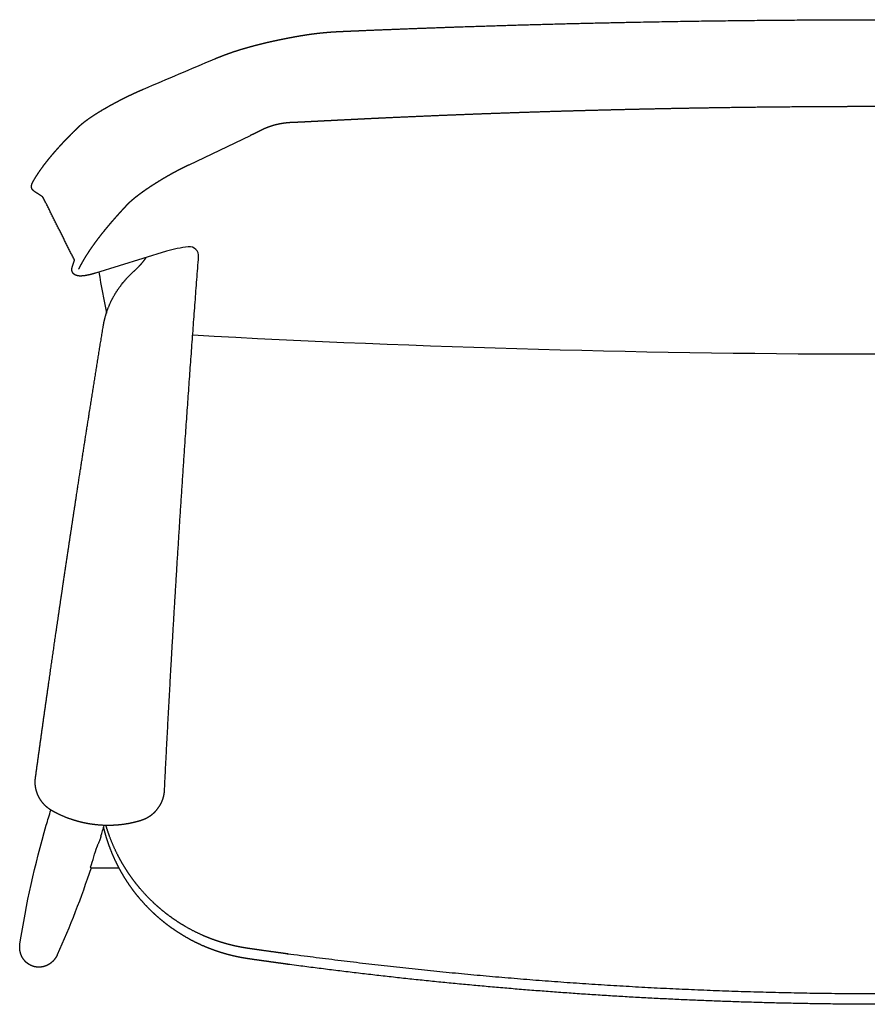
# Model space of a CAD drawing. Units: inches. Extents: x 166 to 434, y 61 to 281.
# Drawn here: x 166 to 242, y 61 to 149 of the extents above; entities that cross this region are included whole.
import ezdxf

# ---------------------------------------------------------------- set-up
doc = ezdxf.new("R2010")
doc.units = ezdxf.units.IN
doc.header["$MEASUREMENT"] = 0

# ---------------------------------------------------------------- blocks, each defined once
blk = doc.blocks.new('Basic-Divan-XL_top')
for p, q in [((-57.082, 78.128), (-62.619, 75.484)), ((-64.615, 67.726), (-70.992, 65.766)), ((-68.659, 64.729), (-68.517, 64.909)), ((-65.499, 17.491), (-65.403, 17.613)), ((-71.456, 12.26), (-68.882, 12.26))]:
    blk.add_line(p, q)
for centre, radius, start, end in [((-61.511, 57.625), 10.568, 96.18584, 107.0849), ((-62.559, 67.299), 0.837, 355.56257, 96.18584), ((8.012, 78.309), 79.682, 188.98961, 191.6807), ((0, 1191.086), 1132.593, 266.848954, 273.151046), ((-152.191, 39.163), 85.148, 343.59011, 344.27977), ((-142.918, 35.814), 75.226, 341.81277, 343.30116)]:
    blk.add_arc(centre, radius, start, end)
for points, weights, degree, knots in [([(-60.275, 85.037), (-60.229, 85.056), (-60.184, 85.075), (-60.138, 85.094), (-59.869, 85.207), (-59.598, 85.314), (-59.325, 85.416), (-59.189, 85.467), (-59.051, 85.517), (-58.914, 85.565), (-58.776, 85.614), (-58.637, 85.661), (-58.499, 85.707), (-58.456, 85.721), (-58.413, 85.735), (-58.369, 85.749), (-58.326, 85.764), (-58.283, 85.777), (-58.24, 85.791), (-58.197, 85.805), (-58.153, 85.819), (-58.11, 85.832), (-58.067, 85.846), (-58.023, 85.859), (-57.98, 85.872), (-57.916, 85.892), (-57.852, 85.911), (-57.788, 85.93), (-57.756, 85.94), (-57.723, 85.949), (-57.691, 85.959), (-57.66, 85.968), (-57.628, 85.977), (-57.596, 85.987), (-57.557, 85.998), (-57.519, 86.009), (-57.481, 86.02), (-57.442, 86.031), (-57.404, 86.041), (-57.365, 86.052), (-57.288, 86.074), (-57.21, 86.096), (-57.133, 86.117), (-57.055, 86.139), (-56.976, 86.16), (-56.898, 86.181), (-56.648, 86.248), (-56.396, 86.313), (-56.144, 86.375), (-55.889, 86.439), (-55.633, 86.5), (-55.376, 86.558), (-55.043, 86.635), (-54.709, 86.707), (-54.374, 86.776), (-54.25, 86.802), (-54.125, 86.828), (-54, 86.852), (-53.875, 86.877), (-53.75, 86.902), (-53.625, 86.925), (-53.501, 86.949), (-53.376, 86.973), (-53.251, 86.996), (-53.126, 87.019), (-53.002, 87.042), (-52.877, 87.064), (-52.867, 87.065), (-52.858, 87.067), (-52.848, 87.069), (-52.839, 87.071), (-52.829, 87.072), (-52.82, 87.074), (-52.81, 87.076), (-52.801, 87.077), (-52.791, 87.079), (-52.782, 87.081), (-52.772, 87.082), (-52.763, 87.084), (-52.745, 87.087), (-52.727, 87.09), (-52.709, 87.093), (-52.691, 87.097), (-52.673, 87.1), (-52.655, 87.103), (-52.637, 87.106), (-52.618, 87.109), (-52.6, 87.112), (-52.581, 87.116), (-52.563, 87.119), (-52.545, 87.122), (-52.508, 87.128), (-52.471, 87.134), (-52.435, 87.14), (-52.398, 87.146), (-52.361, 87.152), (-52.324, 87.158), (-52.1, 87.195), (-51.876, 87.228), (-51.652, 87.259), (-51.427, 87.29), (-51.202, 87.318), (-50.977, 87.344), (-50.752, 87.37), (-50.527, 87.392), (-50.301, 87.413), (-50.076, 87.433), (-49.851, 87.45), (-49.626, 87.465), (-49.58, 87.468), (-49.533, 87.471), (-49.487, 87.474), (-49.463, 87.476), (-49.439, 87.477), (-49.415, 87.478), (-49.393, 87.479), (-49.371, 87.481), (-49.348, 87.482), (-49.334, 87.482), (-49.32, 87.483), (-49.306, 87.484), (-49.292, 87.485), (-49.278, 87.485), (-49.264, 87.486), (-49.25, 87.487), (-49.236, 87.488), (-49.221, 87.488), (-49.214, 87.489), (-49.207, 87.489), (-49.2, 87.489), (-49.193, 87.49), (-49.186, 87.49), (-49.179, 87.49), (-49.172, 87.491), (-49.165, 87.491), (-49.158, 87.491), (-49.151, 87.492), (-49.144, 87.492), (-49.137, 87.493), (-49.123, 87.493), (-49.109, 87.494), (-49.095, 87.495), (-49.087, 87.495), (-49.08, 87.495), (-49.073, 87.496), (-49.066, 87.496), (-49.059, 87.497), (-49.052, 87.497), (-49.045, 87.497), (-49.038, 87.498), (-49.031, 87.498), (-49.024, 87.498), (-49.016, 87.499), (-49.009, 87.499), (-48.917, 87.503), (-48.826, 87.507), (-48.734, 87.511), (-48.644, 87.515), (-48.554, 87.519), (-48.464, 87.523), (-48.283, 87.531), (-48.103, 87.538), (-47.922, 87.546), (-47.561, 87.562), (-47.2, 87.577), (-46.839, 87.592), (-45.368, 87.653), (-43.897, 87.712), (-42.426, 87.767), (-40.952, 87.823), (-39.478, 87.875), (-38.004, 87.925), (-32.967, 88.094), (-27.93, 88.229), (-22.892, 88.331), (-15.262, 88.484), (-7.631, 88.56), (0, 88.559)], [1, 0.999996602139, 0.999996602139, 1, 0.999882521814, 0.999882521814, 1, 0.999970847523, 0.999970847523, 1, 0.999971047493, 0.999971047493, 1, 0.999997224693, 0.999997224693, 1, 0.999997241423, 0.999997241423, 1, 0.999997233293, 0.999997233293, 1, 0.999997245642, 0.999997245642, 1, 0.999994049899, 0.999994049899, 1, 1, 1, 1, 1, 1, 1, 1, 1, 1, 1, 1, 1, 0.999996730351, 0.999996730351, 1, 0.999996804334, 0.999996804334, 1, 0.999969902919, 0.999969902919, 1, 0.999973057403, 0.999973057403, 1, 0.99996191988, 0.99996191988, 1, 0.999995452478, 0.999995452478, 1, 0.999995865524, 0.999995865524, 1, 0.999996268788, 0.999996268788, 1, 0.999996647022, 0.999996647022, 1, 1, 1, 1, 1, 1, 1, 1, 1, 1, 1, 1, 1, 1, 1, 1, 1, 1, 1, 1, 1, 1, 1, 1, 1, 1, 1, 1, 1, 1, 1, 0.999953346542, 0.999953346542, 1, 0.999953294154, 0.999953294154, 1, 0.999952857954, 0.999952857954, 1, 0.999953026741, 0.999953026741, 1, 0.999998395992, 0.999998395992, 1, 0.999996487901, 0.999996487901, 1, 1, 1, 1, 1, 1, 1, 1, 1, 1, 1, 1, 1, 1, 1, 1, 1, 1, 1, 1, 1, 1, 1, 1, 1, 1, 1, 1, 1, 1, 1, 1, 1, 1, 1, 1, 1, 1, 1, 1, 0.999999532747, 0.999999532747, 1, 1, 1, 1, 1, 1, 1, 0.999999919166, 0.999999919166, 1, 0.999998631837, 0.999998631837, 1, 0.999998649836, 0.999998649836, 1, 0.999984689693, 0.999984689693, 1, 0.999966321132, 0.999966321132, 1], 3, [978.363869, 978.363869, 978.363869, 978.363869, 979.843992, 979.843992, 979.843992, 988.584453, 988.584453, 988.584453, 992.964466, 992.964466, 992.964466, 997.351824, 997.351824, 997.351824, 998.711665, 998.711665, 998.711665, 1000.0731, 1000.0731, 1000.0731, 1001.434098, 1001.434098, 1001.434098, 1002.79732, 1002.79732, 1002.79732, 1004.804717, 1004.804717, 1004.804717, 1005.871219, 1005.871219, 1005.871219, 1006.929335, 1006.929335, 1006.929335, 1008.198123, 1008.198123, 1008.198123, 1009.464943, 1009.464943, 1009.464943, 1011.879096, 1011.879096, 1011.879096, 1014.307775, 1014.307775, 1014.307775, 1022.094051, 1022.094051, 1022.094051, 1029.991285, 1029.991285, 1029.991285, 1040.245278, 1040.245278, 1040.245278, 1044.063361, 1044.063361, 1044.063361, 1047.88023, 1047.88023, 1047.88023, 1051.691806, 1051.691806, 1051.691806, 1055.492776, 1055.492776, 1055.492776, 1055.783694, 1055.783694, 1055.783694, 1056.073845, 1056.073845, 1056.073845, 1056.365646, 1056.365646, 1056.365646, 1056.656603, 1056.656603, 1056.656603, 1057.203466, 1057.203466, 1057.203466, 1057.75752, 1057.75752, 1057.75752, 1058.320393, 1058.320393, 1058.320393, 1058.882039, 1058.882039, 1058.882039, 1060.007245, 1060.007245, 1060.007245, 1061.131926, 1061.131926, 1061.131926, 1067.933547, 1067.933547, 1067.933547, 1074.732064, 1074.732064, 1074.732064, 1081.523173, 1081.523173, 1081.523173, 1088.301227, 1088.301227, 1088.301227, 1089.689143, 1089.689143, 1089.689143, 1090.411747, 1090.411747, 1090.411747, 1091.085012, 1091.085012, 1091.085012, 1091.513947, 1091.513947, 1091.513947, 1091.942081, 1091.942081, 1091.942081, 1092.370139, 1092.370139, 1092.370139, 1092.58406, 1092.58406, 1092.58406, 1092.797809, 1092.797809, 1092.797809, 1093.012456, 1093.012456, 1093.012456, 1093.226047, 1093.226047, 1093.226047, 1093.654636, 1093.654636, 1093.654636, 1093.868744, 1093.868744, 1093.868744, 1094.081838, 1094.081838, 1094.081838, 1094.296531, 1094.296531, 1094.296531, 1094.523807, 1094.523807, 1094.523807, 1097.271776, 1097.271776, 1097.271776, 1100.007285, 1100.007285, 1100.007285, 1105.483131, 1105.483131, 1105.483131, 1116.320644, 1116.320644, 1116.320644, 1160.49391, 1160.49391, 1160.49391, 1204.740419, 1204.740419, 1204.740419, 1355.917902, 1355.917902, 1355.917902, 1584.848896, 1584.848896, 1584.848896, 1584.848896]), ([(-75.734, 72.604), (-76.001, 72.783), (-76.268, 72.962), (-76.535, 73.141), (-76.562, 73.159), (-76.588, 73.18), (-76.639, 73.231), (-76.663, 73.26), (-76.684, 73.293), (-76.712, 73.337), (-76.733, 73.385), (-76.745, 73.436), (-76.747, 73.446), (-76.75, 73.456), (-76.751, 73.465), (-76.759, 73.504), (-76.761, 73.544), (-76.76, 73.584), (-76.759, 73.607), (-76.756, 73.63), (-76.753, 73.654), (-76.749, 73.676), (-76.744, 73.698), (-76.738, 73.72), (-76.733, 73.742), (-76.726, 73.763), (-76.719, 73.784), (-76.711, 73.805), (-76.703, 73.825), (-76.694, 73.845), (-76.692, 73.851), (-76.689, 73.856), (-76.687, 73.861), (-76.685, 73.864), (-76.684, 73.867), (-76.683, 73.869), (-76.682, 73.872), (-76.68, 73.874), (-76.679, 73.877), (-76.678, 73.88), (-76.677, 73.882), (-76.675, 73.885), (-76.674, 73.887), (-76.673, 73.89), (-76.671, 73.893), (-76.669, 73.898), (-76.666, 73.903), (-76.663, 73.908), (-76.658, 73.919), (-76.652, 73.929), (-76.646, 73.94), (-76.641, 73.949), (-76.636, 73.958), (-76.631, 73.967), (-76.621, 73.986), (-76.611, 74.005), (-76.6, 74.024), (-76.579, 74.062), (-76.558, 74.099), (-76.536, 74.137), (-76.481, 74.232), (-76.424, 74.327), (-76.366, 74.421), (-76.306, 74.519), (-76.244, 74.616), (-76.181, 74.712), (-76.071, 74.879), (-75.958, 75.043), (-75.842, 75.205), (-75.815, 75.241), (-75.789, 75.278), (-75.762, 75.314), (-75.607, 75.527), (-75.446, 75.736), (-75.282, 75.942), (-75.032, 76.255), (-74.759, 76.577), (-74.465, 76.908), (-74.17, 77.24), (-73.854, 77.58), (-73.516, 77.929), (-73.451, 77.996), (-73.386, 78.063), (-73.32, 78.13), (-73.254, 78.198), (-73.187, 78.266), (-73.12, 78.333), (-73.051, 78.401), (-72.983, 78.47), (-72.914, 78.538), (-72.844, 78.607), (-72.774, 78.676), (-72.704, 78.744), (-72.671, 78.777), (-72.638, 78.809), (-72.605, 78.841), (-72.588, 78.857), (-72.571, 78.874), (-72.555, 78.89), (-72.538, 78.906), (-72.521, 78.923), (-72.504, 78.939), (-72.501, 78.942), (-72.498, 78.945), (-72.494, 78.948), (-72.491, 78.951), (-72.488, 78.954), (-72.485, 78.957), (-72.478, 78.963), (-72.472, 78.969), (-72.465, 78.976), (-72.452, 78.988), (-72.439, 79), (-72.426, 79.012), (-72.412, 79.025), (-72.398, 79.037), (-72.384, 79.05), (-72.327, 79.1), (-72.269, 79.15), (-72.21, 79.199), (-72.146, 79.252), (-72.081, 79.304), (-72.015, 79.355), (-71.944, 79.41), (-71.872, 79.465), (-71.799, 79.518), (-71.721, 79.575), (-71.642, 79.631), (-71.563, 79.686), (-71.478, 79.746), (-71.392, 79.804), (-71.305, 79.862), (-71.214, 79.923), (-71.122, 79.983), (-71.03, 80.043), (-70.933, 80.104), (-70.837, 80.165), (-70.74, 80.225), (-70.639, 80.288), (-70.537, 80.35), (-70.435, 80.411), (-70.115, 80.602), (-69.791, 80.787), (-69.464, 80.965), (-69.237, 81.089), (-69.008, 81.21), (-68.779, 81.329), (-68.547, 81.448), (-68.313, 81.565), (-68.078, 81.679), (-67.844, 81.793), (-67.608, 81.904), (-67.37, 82.013), (-67.141, 82.117), (-66.91, 82.219), (-66.677, 82.318)], [1, 1, 1, 1, 1, 1, 1, 1, 1, 0.991353948345, 0.991353948345, 1, 0.999704595846, 0.999704595846, 1, 0.995833334083, 0.995833334083, 1, 0.998853571896, 0.998853571896, 1, 0.999151459518, 0.999151459518, 1, 0.999379544705, 0.999379544705, 1, 0.999548725776, 0.999548725776, 1, 1, 1, 1, 1, 1, 1, 1, 1, 1, 1, 1, 1, 1, 1, 1, 1, 1, 1, 0.999976107226, 0.999976107226, 1, 1, 1, 1, 1, 1, 1, 0.999985468822, 0.999985468822, 1, 0.999920393373, 0.999920393373, 1, 0.999933261758, 0.999933261758, 1, 0.999855144418, 0.999855144418, 1, 0.999994223306, 0.999994223306, 1, 0.999848666873, 0.999848666873, 1, 1, 1, 1, 1, 1, 1, 0.999995548206, 0.999995548206, 1, 0.999995840387, 0.999995840387, 1, 0.999996102724, 0.999996102724, 1, 0.999996361113, 0.999996361113, 1, 1, 1, 1, 1, 1, 1, 1, 1, 1, 1, 1, 1, 1, 1, 1, 1, 1, 1, 0.999987564454, 0.999987564454, 1, 0.999989071374, 0.999989071374, 1, 0.999874222119, 0.999874222119, 1, 0.9999159509, 0.9999159509, 1, 0.999940701972, 0.999940701972, 1, 0.999956196031, 0.999956196031, 1, 0.999965557961, 0.999965557961, 1, 0.999972579093, 0.999972579093, 1, 0.999977771619, 0.999977771619, 1, 0.999981087372, 0.999981087372, 1, 0.999870470137, 0.999870470137, 1, 0.999951935532, 0.999951935532, 1, 0.999953805406, 0.999953805406, 1, 0.999950433339, 0.999950433339, 1, 0.999943105967, 0.999943105967, 1], 3, [701.621354, 701.621354, 701.621354, 701.621354, 711.427788, 711.427788, 711.427788, 714.14411, 714.14411, 717.115109, 717.115109, 717.115109, 718.679238, 718.679238, 718.679238, 718.977514, 718.977514, 718.977514, 720.167126, 720.167126, 720.167126, 720.869697, 720.869697, 720.869697, 721.550485, 721.550485, 721.550485, 722.218137, 722.218137, 722.218137, 722.88156, 722.88156, 722.88156, 723.387089, 723.387089, 723.387089, 723.63952, 723.63952, 723.63952, 723.892044, 723.892044, 723.892044, 724.144324, 724.144324, 724.144324, 724.396734, 724.396734, 724.396734, 724.904138, 724.904138, 724.904138, 725.262396, 725.262396, 725.262396, 726.399099, 726.399099, 726.399099, 728.67206, 728.67206, 728.67206, 729.971748, 729.971748, 729.971748, 733.283648, 733.283648, 733.283648, 736.731881, 736.731881, 736.731881, 742.716007, 742.716007, 742.716007, 744.064404, 744.064404, 744.064404, 751.971427, 751.971427, 751.971427, 785.040032, 785.040032, 785.040032, 818.10299, 818.10299, 818.10299, 820.91033, 820.91033, 820.91033, 823.764432, 823.764432, 823.764432, 826.665097, 826.665097, 826.665097, 829.612069, 829.612069, 829.612069, 832.552919, 832.552919, 832.552919, 834.022112, 834.022112, 834.022112, 835.502253, 835.502253, 835.502253, 835.757111, 835.757111, 835.757111, 836.0166, 836.0166, 836.0166, 836.53563, 836.53563, 836.53563, 837.076096, 837.076096, 837.076096, 837.630197, 837.630197, 837.630197, 839.92385, 839.92385, 839.92385, 842.42648, 842.42648, 842.42648, 845.132004, 845.132004, 845.132004, 848.031847, 848.031847, 848.031847, 851.151817, 851.151817, 851.151817, 854.444729, 854.444729, 854.444729, 857.872046, 857.872046, 857.872046, 861.437151, 861.437151, 861.437151, 872.622247, 872.622247, 872.622247, 880.379729, 880.379729, 880.379729, 888.209835, 888.209835, 888.209835, 896.037662, 896.037662, 896.037662, 903.608745, 903.608745, 903.608745, 903.608745]), ([(0, 80.742), (-1.239, 80.742), (-2.479, 80.74), (-3.718, 80.735), (-4.956, 80.731), (-6.193, 80.724), (-7.431, 80.715), (-9.906, 80.697), (-12.381, 80.669), (-14.856, 80.632), (-16.091, 80.613), (-17.327, 80.592), (-18.563, 80.569), (-19.798, 80.546), (-21.033, 80.52), (-22.267, 80.492), (-23.502, 80.465), (-24.736, 80.435), (-25.971, 80.402), (-27.204, 80.37), (-28.437, 80.336), (-29.67, 80.299), (-30.905, 80.262), (-32.139, 80.222), (-33.373, 80.18), (-34.606, 80.138), (-35.839, 80.094), (-37.072, 80.047), (-38.302, 80), (-39.531, 79.951), (-40.761, 79.9), (-41.988, 79.848), (-43.216, 79.795), (-44.443, 79.738), (-45.187, 79.704), (-45.931, 79.67), (-46.675, 79.634), (-47.418, 79.598), (-48.161, 79.561), (-48.904, 79.524), (-49.516, 79.493), (-50.127, 79.463), (-50.738, 79.432), (-51.35, 79.4), (-51.961, 79.369), (-52.572, 79.338)], [1, 0.999998975204, 0.999998975204, 1, 0.999998771608, 0.999998771608, 1, 0.999994958974, 0.999994958974, 1, 0.999998854605, 0.999998854605, 1, 0.999998892759, 0.999998892759, 1, 0.999998864591, 0.999998864591, 1, 0.999998772428, 0.999998772428, 1, 0.999998668359, 0.999998668359, 1, 0.999998692425, 0.999998692425, 1, 0.99999874938, 0.99999874938, 1, 0.999998745833, 0.999998745833, 1, 0.999999525798, 0.999999525798, 1, 0.999999695264, 0.999999695264, 1, 0.999999955056, 0.999999955056, 1, 1, 1, 1], 3, [798.536177, 798.536177, 798.536177, 798.536177, 835.714053, 835.714053, 835.714053, 872.847908, 872.847908, 872.847908, 947.097599, 947.097599, 947.097599, 984.174518, 984.174518, 984.174518, 1021.230043, 1021.230043, 1021.230043, 1058.271149, 1058.271149, 1058.271149, 1095.280865, 1095.280865, 1095.280865, 1132.332628, 1132.332628, 1132.332628, 1169.347078, 1169.347078, 1169.347078, 1206.258641, 1206.258641, 1206.258641, 1243.123105, 1243.123105, 1243.123105, 1265.460861, 1265.460861, 1265.460861, 1287.78087, 1287.78087, 1287.78087, 1306.147129, 1306.147129, 1306.147129, 1324.717004, 1324.717004, 1324.717004, 1324.717004]), ([(-52.572, 79.338), (-52.662, 79.334), (-52.753, 79.33), (-52.845, 79.326), (-52.936, 79.322), (-53.027, 79.319), (-53.119, 79.315), (-53.138, 79.315), (-53.157, 79.314), (-53.177, 79.314), (-53.195, 79.313), (-53.213, 79.312), (-53.231, 79.312), (-53.28, 79.31), (-53.329, 79.308), (-53.379, 79.305), (-53.431, 79.303), (-53.484, 79.299), (-53.537, 79.296), (-53.59, 79.292), (-53.642, 79.287), (-53.695, 79.283), (-53.8, 79.273), (-53.905, 79.261), (-54.009, 79.247), (-54.114, 79.233), (-54.217, 79.217), (-54.321, 79.199), (-54.424, 79.18), (-54.527, 79.16), (-54.629, 79.137), (-54.73, 79.114), (-54.831, 79.089), (-54.931, 79.062), (-55.03, 79.034), (-55.129, 79.005), (-55.226, 78.973), (-55.323, 78.941), (-55.419, 78.907), (-55.514, 78.87), (-55.561, 78.852), (-55.608, 78.833), (-55.655, 78.814), (-55.701, 78.794), (-55.747, 78.774), (-55.793, 78.754), (-55.816, 78.744), (-55.839, 78.733), (-55.861, 78.723), (-55.884, 78.712), (-55.906, 78.702), (-55.929, 78.691), (-55.96, 78.675), (-55.992, 78.66), (-56.023, 78.644), (-56.057, 78.627), (-56.091, 78.611), (-56.124, 78.594), (-56.284, 78.515), (-56.445, 78.436), (-56.606, 78.358), (-56.764, 78.281), (-56.923, 78.204), (-57.082, 78.128)], [1, 0.999993579505, 0.999993579505, 1, 0.999993624429, 0.999993624429, 1, 1, 1, 1, 1, 1, 1, 0.999971747748, 0.999971747748, 1, 0.999968830291, 0.999968830291, 1, 0.999966807836, 0.999966807836, 1, 0.999859621754, 0.999859621754, 1, 0.999846574112, 0.999846574112, 1, 0.999832303354, 0.999832303354, 1, 0.999816524417, 0.999816524417, 1, 0.999799160781, 0.999799160781, 1, 0.999780645698, 0.999780645698, 1, 0.999941710815, 0.999941710815, 1, 0.999938201904, 0.999938201904, 1, 0.999985533289, 0.999985533289, 1, 0.999980526237, 0.999980526237, 1, 0.999990599294, 0.999990599294, 1, 1, 1, 1, 0.999996036995, 0.999996036995, 1, 0.999995880925, 0.999995880924, 0.999999999997], 3, [1324.717004, 1324.717004, 1324.717004, 1324.717004, 1327.450017, 1327.450017, 1327.450017, 1330.193719, 1330.193719, 1330.193719, 1330.776913, 1330.776913, 1330.776913, 1331.324055, 1331.324055, 1331.324055, 1332.801123, 1332.801123, 1332.801123, 1334.386591, 1334.386591, 1334.386591, 1335.971558, 1335.971558, 1335.971558, 1339.13771, 1339.13771, 1339.13771, 1342.292007, 1342.292007, 1342.292007, 1345.429366, 1345.429366, 1345.429366, 1348.543817, 1348.543817, 1348.543817, 1351.631247, 1351.631247, 1351.631247, 1354.687679, 1354.687679, 1354.687679, 1356.202744, 1356.202744, 1356.202744, 1357.709382, 1357.709382, 1357.709382, 1358.459551, 1358.459551, 1358.459551, 1359.206144, 1359.206144, 1359.206144, 1360.258761, 1360.258761, 1360.258761, 1361.43862, 1361.43862, 1361.43862, 1366.803178, 1366.803178, 1366.803178, 1372.09381, 1372.09381, 1372.09381, 1372.09381]), ([(-62.619, 75.484), (-62.814, 75.391), (-63.007, 75.296), (-63.198, 75.199), (-63.333, 75.13), (-63.467, 75.061), (-63.601, 74.99), (-63.812, 74.879), (-64.022, 74.765), (-64.231, 74.649), (-64.445, 74.529), (-64.659, 74.406), (-64.871, 74.281), (-65.084, 74.156), (-65.296, 74.027), (-65.506, 73.896), (-65.709, 73.77), (-65.91, 73.641), (-66.109, 73.509), (-66.205, 73.445), (-66.301, 73.381), (-66.397, 73.316), (-66.489, 73.253), (-66.581, 73.189), (-66.672, 73.125), (-66.757, 73.065), (-66.842, 73.004), (-66.926, 72.942), (-67.006, 72.884), (-67.086, 72.824), (-67.165, 72.764), (-67.239, 72.708), (-67.313, 72.651), (-67.386, 72.593), (-67.455, 72.539), (-67.523, 72.484), (-67.591, 72.428), (-67.621, 72.402), (-67.652, 72.377), (-67.682, 72.351), (-67.711, 72.327), (-67.74, 72.302), (-67.769, 72.277), (-67.796, 72.253), (-67.824, 72.229), (-67.851, 72.204), (-67.877, 72.181), (-67.903, 72.157), (-67.929, 72.134), (-67.953, 72.111), (-67.977, 72.089), (-68.001, 72.067), (-68.012, 72.056), (-68.024, 72.045), (-68.035, 72.034), (-68.046, 72.023), (-68.057, 72.012), (-68.068, 72.002), (-68.079, 71.991), (-68.089, 71.981), (-68.1, 71.97), (-68.11, 71.96), (-68.12, 71.95), (-68.13, 71.939), (-68.135, 71.934), (-68.14, 71.929), (-68.145, 71.924), (-68.15, 71.919), (-68.155, 71.914), (-68.16, 71.909), (-68.165, 71.904), (-68.17, 71.899), (-68.174, 71.894), (-68.179, 71.889), (-68.183, 71.885), (-68.188, 71.88), (-68.236, 71.828), (-68.285, 71.777), (-68.333, 71.725), (-68.38, 71.674), (-68.428, 71.623), (-68.475, 71.572), (-68.522, 71.522), (-68.569, 71.471), (-68.616, 71.42), (-68.662, 71.37), (-68.708, 71.319), (-68.754, 71.269), (-68.845, 71.169), (-68.935, 71.07), (-69.025, 70.969), (-69.113, 70.871), (-69.2, 70.773), (-69.287, 70.674), (-69.372, 70.577), (-69.457, 70.48), (-69.541, 70.382), (-69.623, 70.287), (-69.705, 70.191), (-69.787, 70.094), (-69.866, 70), (-69.945, 69.906), (-70.024, 69.811), (-70.101, 69.718), (-70.177, 69.625), (-70.253, 69.531), (-70.399, 69.35), (-70.543, 69.168), (-70.685, 68.983), (-70.82, 68.808), (-70.953, 68.631), (-71.084, 68.453), (-71.208, 68.284), (-71.329, 68.112), (-71.448, 67.94), (-71.56, 67.776), (-71.67, 67.611), (-71.777, 67.444), (-71.828, 67.364), (-71.879, 67.284), (-71.929, 67.203), (-71.977, 67.124), (-72.025, 67.045), (-72.072, 66.966), (-72.117, 66.889), (-72.162, 66.812), (-72.206, 66.734), (-72.249, 66.659), (-72.29, 66.583), (-72.332, 66.507), (-72.342, 66.488), (-72.352, 66.469), (-72.362, 66.45), (-72.371, 66.432), (-72.381, 66.413), (-72.391, 66.395), (-72.41, 66.358), (-72.429, 66.321), (-72.448, 66.284), (-72.455, 66.271), (-72.462, 66.257), (-72.469, 66.244), (-72.472, 66.237), (-72.475, 66.231), (-72.479, 66.224), (-72.482, 66.217), (-72.485, 66.211), (-72.488, 66.206), (-72.489, 66.203), (-72.49, 66.2), (-72.491, 66.198), (-72.492, 66.197), (-72.493, 66.196), (-72.493, 66.194), (-72.494, 66.193), (-72.494, 66.192), (-72.495, 66.191), (-72.497, 66.186), (-72.499, 66.181), (-72.501, 66.177), (-72.503, 66.172), (-72.505, 66.168), (-72.507, 66.164), (-72.51, 66.156), (-72.513, 66.149), (-72.515, 66.141), (-72.516, 66.139), (-72.517, 66.137), (-72.518, 66.134)], [1, 0.999950620723, 0.999950620723, 1, 0.999979618629, 0.999979618629, 1, 0.999954394482, 0.999954394482, 1, 0.999952899235, 0.999952899235, 1, 0.999948115229, 0.999948115229, 1, 0.999940565592, 0.999940565592, 1, 0.999982302064, 0.999982302064, 1, 0.999979771325, 0.999979771325, 1, 0.99997753889, 0.99997753889, 1, 0.999973019807, 0.999973019807, 1, 0.999967199999, 0.999967199999, 1, 0.999958658194, 0.999958658194, 1, 0.999988461465, 0.999988461465, 1, 0.999986761205, 0.999986761205, 1, 0.99998485429, 0.99998485429, 1, 0.999982175208, 0.999982175208, 1, 0.999979852527, 0.999979852527, 1, 1, 1, 1, 1, 1, 1, 1, 1, 1, 1, 1, 1, 1, 1, 1, 1, 1, 1, 1, 1, 1, 1, 1, 1, 0.999998328502, 0.999998328502, 1, 0.999998637944, 0.999998637944, 1, 0.999998522711, 0.999998522711, 1, 0.999998481763, 0.999998481763, 1, 0.999993527109, 0.999993527109, 1, 0.999992973843, 0.999992973843, 1, 0.999992353452, 0.999992353452, 1, 0.99999166327, 0.99999166327, 1, 0.999990890561, 0.999990890561, 1, 0.999990025127, 0.999990025127, 1, 0.99995396828, 0.99995396828, 1, 0.999944040495, 0.999944040495, 1, 0.999931302109, 0.999931302109, 1, 0.9999148391, 0.9999148391, 1, 0.999974694196, 0.999974694196, 1, 0.999971603257, 0.999971603257, 1, 0.999968035469, 0.999968035469, 1, 0.999963939248, 0.999963939248, 1, 1, 1, 1, 1, 1, 1, 0.999989526825, 0.999989526825, 1, 1, 1, 1, 1, 1, 1, 1, 1, 1, 1, 1, 1, 1, 1, 1, 1, 1, 1, 1, 1, 1, 1, 1, 1, 0.999767218342, 0.999767218342, 1, 1, 1, 1], 3, [1433.45401, 1433.45401, 1433.45401, 1433.45401, 1439.908698, 1439.908698, 1439.908698, 1444.441778, 1444.441778, 1444.441778, 1451.606163, 1451.606163, 1451.606163, 1458.987622, 1458.987622, 1458.987622, 1466.417375, 1466.417375, 1466.417375, 1473.584661, 1473.584661, 1473.584661, 1477.0508, 1477.0508, 1477.0508, 1480.397194, 1480.397194, 1480.397194, 1483.524413, 1483.524413, 1483.524413, 1486.505273, 1486.505273, 1486.505273, 1489.305326, 1489.305326, 1489.305326, 1491.933565, 1491.933565, 1491.933565, 1493.121272, 1493.121272, 1493.121272, 1494.266152, 1494.266152, 1494.266152, 1495.364316, 1495.364316, 1495.364316, 1496.416944, 1496.416944, 1496.416944, 1497.397336, 1497.397336, 1497.397336, 1498.2448, 1498.2448, 1498.2448, 1499.092538, 1499.092538, 1499.092538, 1499.940404, 1499.940404, 1499.940404, 1500.788259, 1500.788259, 1500.788259, 1501.211917, 1501.211917, 1501.211917, 1501.635441, 1501.635441, 1501.635441, 1502.059065, 1502.059065, 1502.059065, 1502.471158, 1502.471158, 1502.471158, 1504.587872, 1504.587872, 1504.587872, 1506.679139, 1506.679139, 1506.679139, 1508.749779, 1508.749779, 1508.749779, 1510.79925, 1510.79925, 1510.79925, 1514.835293, 1514.835293, 1514.835293, 1518.787665, 1518.787665, 1518.787665, 1522.655448, 1522.655448, 1522.655448, 1526.438627, 1526.438627, 1526.438627, 1530.13714, 1530.13714, 1530.13714, 1533.750388, 1533.750388, 1533.750388, 1540.728981, 1540.728981, 1540.728981, 1547.364646, 1547.364646, 1547.364646, 1553.656649, 1553.656649, 1553.656649, 1559.605277, 1559.605277, 1559.605277, 1562.457622, 1562.457622, 1562.457622, 1565.224288, 1565.224288, 1565.224288, 1567.905353, 1567.905353, 1567.905353, 1570.501419, 1570.501419, 1570.501419, 1572.614883, 1572.614883, 1572.614883, 1574.728559, 1574.728559, 1574.728559, 1575.97543, 1575.97543, 1575.97543, 1577.51191, 1577.51191, 1577.51191, 1578.279882, 1578.279882, 1578.279882, 1579.053299, 1579.053299, 1579.053299, 1579.441493, 1579.441493, 1579.441493, 1579.635358, 1579.635358, 1579.635358, 1579.828599, 1579.828599, 1579.828599, 1580.586091, 1580.586091, 1580.586091, 1581.343827, 1581.343827, 1581.343827, 1581.590572, 1581.590572, 1581.590572, 1582.072353, 1582.072353, 1582.072353, 1582.072353]), ([(-70.992, 65.766), (-71.111, 65.729), (-71.231, 65.695), (-71.351, 65.663), (-71.461, 65.634), (-71.572, 65.607), (-71.684, 65.584), (-71.736, 65.573), (-71.788, 65.563), (-71.841, 65.553), (-71.89, 65.545), (-71.94, 65.537), (-71.989, 65.53), (-72.037, 65.523), (-72.084, 65.518), (-72.132, 65.513), (-72.155, 65.511), (-72.177, 65.509), (-72.2, 65.508), (-72.222, 65.506), (-72.244, 65.505), (-72.266, 65.504), (-72.287, 65.503), (-72.308, 65.503), (-72.33, 65.502), (-72.35, 65.502), (-72.371, 65.502), (-72.391, 65.503), (-72.431, 65.504), (-72.471, 65.506), (-72.51, 65.51), (-72.549, 65.514), (-72.587, 65.52), (-72.624, 65.528), (-72.649, 65.533), (-72.674, 65.539), (-72.698, 65.546), (-72.71, 65.55), (-72.723, 65.554), (-72.735, 65.558), (-72.753, 65.565), (-72.771, 65.572), (-72.789, 65.58), (-72.807, 65.588), (-72.825, 65.596), (-72.842, 65.606), (-72.878, 65.625), (-72.911, 65.648), (-72.942, 65.675), (-72.959, 65.688), (-72.974, 65.703), (-72.988, 65.719), (-73.003, 65.735), (-73.017, 65.752), (-73.03, 65.769), (-73.042, 65.787), (-73.054, 65.806), (-73.064, 65.825), (-73.065, 65.826), (-73.066, 65.828), (-73.067, 65.83), (-73.076, 65.847), (-73.084, 65.865), (-73.092, 65.884), (-73.107, 65.922), (-73.117, 65.962), (-73.128, 66.042), (-73.129, 66.081), (-73.127, 66.12), (-73.126, 66.139), (-73.124, 66.158), (-73.122, 66.177), (-73.119, 66.195), (-73.116, 66.213), (-73.112, 66.231), (-73.106, 66.262), (-73.097, 66.292), (-73.088, 66.322), (-73.022, 66.522), (-72.956, 66.723), (-72.89, 66.923)], [1, 0.999867505124, 0.999867505124, 1, 0.999781531752, 0.999781531752, 1, 0.99991576349, 0.99991576349, 1, 0.999885869472, 0.999885869472, 1, 0.999832741274, 0.999832741274, 1, 0.999945086244, 0.999945086244, 1, 0.99993518085, 0.99993518085, 1, 0.999923488984, 0.999923488984, 1, 0.999903155686, 0.999903155686, 1, 0.999460593838, 0.999460593838, 1, 0.999153044568, 0.999153044568, 1, 0.99944626775, 0.99944626775, 1, 0.999808586676, 0.999808586676, 1, 0.999476790369, 0.999476790369, 1, 0.999363302706, 0.999363302706, 1, 0.996526662988, 0.996526662988, 1, 0.998845860974, 0.998845860974, 1, 0.998681160692, 0.998681160692, 1, 0.998662784123, 0.998662784123, 1, 1, 1, 1, 0.998931039235, 0.998931039235, 1, 1, 1, 1, 1, 1, 0.999429021425, 0.999429021425, 1, 0.999559275251, 0.999559275251, 1, 0.999041833141, 0.999041833141, 1, 1, 1, 1], 3, [600.096286, 600.096286, 600.096286, 600.096286, 603.83359, 603.83359, 603.83359, 607.257979, 607.257979, 607.257979, 608.855411, 608.855411, 608.855411, 610.357508, 610.357508, 610.357508, 611.793605, 611.793605, 611.793605, 612.47808, 612.47808, 612.47808, 613.140298, 613.140298, 613.140298, 613.773915, 613.773915, 613.773915, 614.392061, 614.392061, 614.392061, 615.584528, 615.584528, 615.584528, 616.740281, 616.740281, 616.740281, 617.496462, 617.496462, 617.496462, 617.886123, 617.886123, 617.886123, 618.471502, 618.471502, 618.471502, 619.061282, 619.061282, 619.061282, 620.277696, 620.277696, 620.277696, 620.915947, 620.915947, 620.915947, 621.570548, 621.570548, 621.570548, 622.224187, 622.224187, 622.224187, 622.38273, 622.38273, 622.38273, 622.970798, 622.970798, 622.970798, 626.248274, 626.248274, 629.494807, 629.494807, 629.494807, 630.062829, 630.062829, 630.062829, 630.618891, 630.618891, 630.618891, 631.556496, 631.556496, 631.556496, 638.09149, 638.09149, 638.09149, 638.09149]), ([(-67.557, 65.926), (-67.212, 66.233), (-66.905, 66.576), (-66.745, 66.756), (-66.595, 66.945)], [1, 0.998367946692, 1, 0.999557140863, 1], 2, [603.591594, 603.591594, 603.591594, 612.803067, 612.803067, 617.627139, 617.627139, 617.627139]), ([(-66.664, 66.859), (-66.595, 66.948), (-66.529, 67.04), (-66.484, 67.102), (-66.439, 67.165)], [1, 0.999905244116, 1, 0.999956380034, 1], 2, [0, 0, 0, 2.264752, 2.264752, 3.803379, 3.803379, 3.803379]), ([(-64.795, 19.232), (-64.518, 24.815), (-64.201, 30.395), (-63.949, 34.856), (-63.673, 39.314), (-63.316, 45.085), (-62.921, 50.854), (-62.361, 59.047), (-61.725, 67.234)], [1, 0.999994127046, 1, 0.999996582929, 1, 0.999994632955, 1, 0.999989621086, 1], 2, [17.573927, 17.573927, 17.573927, 129.366861, 129.366861, 218.712764, 218.712764, 334.34941, 334.34941, 498.593612, 498.593612, 498.593612]), ([(-68.517, 64.909), (-68.509, 64.919), (-68.5, 64.93), (-68.492, 64.941), (-68.208, 65.295), (-67.896, 65.624), (-67.557, 65.926)], [1, 1, 1, 1, 0.997629928839, 0.997629928839, 1], 3, [589.583697, 589.583697, 589.583697, 589.583697, 589.99224, 589.99224, 589.99224, 603.591594, 603.591594, 603.591594, 603.591594]), ([(-70.302, 61.003), (-70.191, 61.681), (-69.968, 62.332), (-69.743, 62.987), (-69.411, 63.595), (-69.083, 64.194), (-68.659, 64.729)], [1, 0.996450215669, 1, 0.996365118303, 1, 0.996452181498, 1], 2, [546.129841, 546.129841, 546.129841, 559.852742, 559.852742, 573.679104, 573.679104, 587.299272, 587.299272, 587.299272]), ([(-76.403, 20.382), (-76.008, 23.253), (-75.603, 26.123), (-75.399, 27.565), (-75.193, 29.007), (-74.884, 31.166), (-74.57, 33.325), (-74.388, 34.576), (-74.204, 35.827), (-74.053, 36.855), (-73.9, 37.884), (-73.664, 39.474), (-73.425, 41.064), (-73.065, 43.461), (-72.698, 45.856), (-72.424, 47.644), (-72.146, 49.431), (-71.872, 51.193), (-71.594, 52.953), (-70.958, 56.98), (-70.302, 61.003)], [1, 0.999998625874, 1, 0.99999964252, 1, 0.999999182545, 1, 0.99999971959, 1, 0.999999807895, 1, 0.999999533582, 1, 0.999998918041, 1, 0.999999385407, 1, 0.999999390329, 1, 0.999996708061, 1], 2, [135.354294, 135.354294, 135.354294, 193.320024, 193.320024, 222.455795, 222.455795, 266.077839, 266.077839, 291.363528, 291.363528, 312.155021, 312.155021, 344.311264, 344.311264, 392.785934, 392.785934, 428.954445, 428.954445, 464.609184, 464.609184, 546.129841, 546.129841, 546.129841]), ([(-74.855, 17.373), (-74.994, 17.45), (-75.124, 17.54), (-75.341, 17.69), (-75.529, 17.874), (-75.737, 18.078), (-75.903, 18.318), (-76.055, 18.538), (-76.166, 18.782), (-76.258, 18.983), (-76.318, 19.196), (-76.391, 19.451), (-76.417, 19.715), (-76.449, 20.049), (-76.403, 20.382)], [0.999999999378, 0.998696271407, 1, 0.996403603038, 1, 0.995477050145, 1, 0.996059692515, 1, 0.997214534838, 1, 0.995889048579, 1, 0.993213356327, 1], 2, [99.38513, 99.38513, 99.38513, 102.561848, 102.561848, 107.809315, 107.809315, 113.62336, 113.62336, 118.963815, 118.963815, 123.383633, 123.383633, 128.674614, 128.674614, 135.354294, 135.354294, 135.354294]), ([(-65.403, 17.613), (-65.137, 17.948), (-64.983, 18.347), (-64.818, 18.774), (-64.795, 19.232)], [0.999999994643, 0.988765208088, 1, 0.987280991677, 1], 2, [0, 0, 0, 8.485621, 8.485621, 17.573927, 17.573927, 17.573927]), ([(-66.906, 16.531), (-67.285, 16.414), (-67.673, 16.327), (-68.314, 16.184), (-68.968, 16.126), (-69.164, 16.109), (-69.36, 16.099), (-69.696, 16.083), (-70.033, 16.088), (-70.697, 16.1), (-71.355, 16.196), (-71.834, 16.266), (-72.304, 16.381), (-72.714, 16.481), (-73.115, 16.614), (-73.754, 16.825), (-74.359, 17.117), (-74.558, 17.213), (-74.752, 17.318), (-74.804, 17.345), (-74.855, 17.373)], [1, 0.999185996122, 1, 0.997839642453, 1, 0.999810767076, 1, 0.999451963944, 1, 0.997924136692, 1, 0.998914545376, 1, 0.999176554383, 1, 0.997909701531, 1, 0.999772272416, 1, 0.999983865935, 1], 2, [17.281493, 17.281493, 17.281493, 25.21207, 25.21207, 38.330019, 38.330019, 42.258841, 42.258841, 48.99552, 48.99552, 62.262587, 62.262587, 71.93597, 71.93597, 80.381148, 80.381148, 93.810483, 93.810483, 98.222334, 98.222334, 99.38513, 99.38513, 99.38513]), ([(-65.5, 17.49), (-65.528, 17.454), (-65.558, 17.42), (-65.725, 17.222), (-65.925, 17.058), (-66.109, 16.907), (-66.316, 16.788), (-66.504, 16.68), (-66.705, 16.602), (-66.805, 16.563), (-66.906, 16.531)], [1, 0.999868963352, 1, 0.995876113082, 1, 0.996577358634, 1, 0.997251129932, 1, 0.999348068299, 1], 2, [0, 0, 0, 0.911647, 0.911647, 6.070153, 6.070153, 10.82778, 10.82778, 15.152604, 15.152604, 17.281493, 17.281493, 17.281493]), ([(70.06, 16.089), (70.035, 16.003), (70.009, 15.918), (69.881, 15.503), (69.73, 15.095), (69.576, 14.68), (69.399, 14.273), (69.222, 13.866), (69.022, 13.47), (68.616, 12.666), (68.119, 11.914), (67.87, 11.535), (67.598, 11.172), (67.326, 10.808), (67.034, 10.46), (66.742, 10.112), (66.429, 9.782), (66.117, 9.451), (65.786, 9.139), (65.126, 8.518), (64.4, 7.977), (64.041, 7.71), (63.668, 7.464), (63.295, 7.217), (62.908, 6.993), (62.528, 6.772), (62.136, 6.573), (61.745, 6.374), (61.343, 6.197), (61.147, 6.11), (60.948, 6.029), (60.75, 5.948), (60.549, 5.873), (60.348, 5.797), (60.146, 5.727), (59.943, 5.657), (59.739, 5.593), (58.945, 5.342), (58.128, 5.177), (58.029, 5.157), (57.929, 5.138), (57.83, 5.119), (57.73, 5.102), (57.63, 5.084), (57.53, 5.068), (57.429, 5.051), (57.329, 5.036), (57.14, 5.008), (56.95, 4.982), (56.397, 4.903), (55.844, 4.825), (54.737, 4.67), (53.63, 4.521), (49.195, 3.924), (44.746, 3.427), (40.299, 2.929), (35.841, 2.53), (26.903, 1.73), (17.938, 1.33), (8.973, 0.93), (0, 0.93), (-8.974, 0.93), (-17.938, 1.33), (-26.903, 1.73), (-35.841, 2.53), (-44.758, 3.328), (-53.63, 4.521), (-54.184, 4.596), (-54.737, 4.672), (-55.291, 4.748), (-55.844, 4.825), (-56.397, 4.903), (-56.951, 4.982), (-57.14, 5.008), (-57.33, 5.036), (-57.53, 5.067), (-57.73, 5.102), (-57.93, 5.137), (-58.129, 5.177), (-58.536, 5.26), (-58.939, 5.364), (-59.342, 5.468), (-59.739, 5.593), (-60.148, 5.722), (-60.549, 5.873), (-60.951, 6.024), (-61.343, 6.197), (-62.148, 6.551), (-62.908, 6.993), (-63.295, 7.217), (-63.668, 7.464), (-64.041, 7.71), (-64.4, 7.977), (-64.763, 8.247), (-65.11, 8.538), (-65.456, 8.829), (-65.786, 9.139), (-66.448, 9.763), (-67.034, 10.46), (-67.327, 10.808), (-67.598, 11.172), (-67.87, 11.535), (-68.119, 11.914), (-68.367, 12.29), (-68.593, 12.68), (-68.819, 13.069), (-69.022, 13.471), (-69.422, 14.263), (-69.73, 15.095), (-69.881, 15.503), (-70.009, 15.918), (-70.035, 16.003), (-70.06, 16.089)], [1, 0.999983613632, 1, 0.999613247843, 1, 0.999596175528, 1, 0.999596759286, 1, 0.998342457579, 1, 0.999578670271, 1, 0.999579780652, 1, 0.999578340563, 1, 0.999579137861, 1, 0.998338055316, 1, 0.999594371167, 1, 0.999594968665, 1, 0.999609690815, 1, 0.999610028364, 1, 0.999907144653, 1, 0.999907295093, 1, 0.999907232447, 1, 0.99990734472, 1, 0.998604717766, 1, 0.999979051964, 1, 0.999980056315, 1, 0.999976669638, 1, 0.999983368088, 1, 0.999991325976, 1, 0.999999784392, 1, 0.999995840968, 1, 0.999938245336, 1, 0.99993806968, 1, 0.999751273093, 1, 0.999751281801, 1, 0.999751297264, 1, 0.999751246121, 1, 0.99975232168, 1, 0.999999092596, 1, 0.999998802309, 1, 0.999999914879, 1, 0.999988167735, 1, 0.999931265762, 1, 0.99991238469, 1, 0.999653725602, 1, 0.999650599322, 1, 0.999629146611, 1, 0.999628732512, 1, 0.998441436721, 1, 0.999594654382, 1, 0.999594683263, 1, 0.99958442612, 1, 0.999583695669, 1, 0.998317014685, 1, 0.999579275974, 1, 0.999579122243, 1, 0.999585282372, 1, 0.999585194062, 1, 0.998386626434, 1, 0.999613175893, 1, 0.999983619756, 1], 2, [0, 0, 0, 1.785681, 1.785681, 10.468873, 10.468873, 19.334669, 19.334669, 28.205087, 28.205087, 46.205496, 46.205496, 55.280089, 55.280089, 64.361004, 64.361004, 73.451847, 73.451847, 82.545979, 82.545979, 100.640564, 100.640564, 109.581407, 109.581407, 118.526397, 118.526397, 127.310246, 127.310246, 136.094252, 136.094252, 140.381273, 140.381273, 144.668431, 144.668431, 148.953518, 148.953518, 153.241023, 153.241023, 169.883709, 169.883709, 171.911624, 171.911624, 173.940571, 173.940571, 175.968364, 175.968364, 177.999767, 177.999767, 181.826479, 181.826479, 193.002088, 193.002088, 215.342096, 215.342096, 304.855919, 304.855919, 394.358667, 394.358667, 573.808104, 573.808104, 753.249445, 753.249445, 932.688034, 932.688034, 1112.136224, 1112.136224, 1291.151029, 1291.151029, 1302.324324, 1302.324324, 1313.497491, 1313.497491, 1324.673738, 1324.673738, 1328.504121, 1328.504121, 1332.557956, 1332.557956, 1336.615883, 1336.615883, 1344.933581, 1344.933581, 1353.257291, 1353.257291, 1361.831922, 1361.831922, 1370.404388, 1370.404388, 1387.971563, 1387.971563, 1396.914216, 1396.914216, 1405.856505, 1405.856505, 1414.905518, 1414.905518, 1423.951775, 1423.951775, 1442.138584, 1442.138584, 1451.216231, 1451.216231, 1460.291596, 1460.291596, 1469.294856, 1469.294856, 1478.295789, 1478.295789, 1496.026721, 1496.026721, 1504.712424, 1504.712424, 1506.496361, 1506.496361, 1506.496361]), ([(70.274, 15.933), (70.268, 15.908), (70.262, 15.884), (70.256, 15.859), (70.187, 15.578), (70.11, 15.299), (70.025, 15.022), (69.94, 14.745), (69.848, 14.47), (69.748, 14.198), (69.646, 13.92), (69.536, 13.645), (69.418, 13.374), (69.3, 13.102), (69.175, 12.834), (69.042, 12.569), (68.771, 12.032), (68.471, 11.512), (68.141, 11.01), (67.974, 10.756), (67.8, 10.508), (67.62, 10.265), (67.439, 10.022), (67.251, 9.784), (67.056, 9.552), (66.862, 9.319), (66.66, 9.093), (66.452, 8.872), (66.244, 8.651), (66.029, 8.436), (65.808, 8.227), (65.369, 7.813), (64.907, 7.424), (64.423, 7.062), (64.184, 6.883), (63.94, 6.712), (63.691, 6.547), (63.442, 6.382), (63.188, 6.225), (62.93, 6.074), (62.677, 5.927), (62.419, 5.786), (62.158, 5.653), (61.897, 5.52), (61.632, 5.394), (61.364, 5.276), (61.233, 5.218), (61.102, 5.162), (60.969, 5.107), (60.837, 5.053), (60.704, 5.001), (60.57, 4.95), (60.436, 4.9), (60.301, 4.851), (60.166, 4.804), (60.031, 4.757), (59.895, 4.712), (59.759, 4.669), (59.229, 4.501), (58.691, 4.362), (58.147, 4.251), (58.08, 4.237), (58.014, 4.224), (57.948, 4.211), (57.881, 4.199), (57.814, 4.187), (57.748, 4.175), (57.681, 4.163), (57.614, 4.152), (57.548, 4.141), (57.481, 4.13), (57.414, 4.119), (57.347, 4.109), (57.221, 4.09), (57.094, 4.072), (56.968, 4.054), (56.599, 4.002), (56.23, 3.95), (55.861, 3.898), (55.123, 3.794), (54.385, 3.693), (53.647, 3.593), (50.689, 3.195), (47.727, 2.83), (44.761, 2.498), (41.795, 2.166), (38.826, 1.867), (35.853, 1.601), (29.893, 1.068), (23.922, 0.667), (17.944, 0.4), (11.966, 0.133), (5.984, 0), (0, 0), (-5.984, 0), (-11.966, 0.133), (-17.944, 0.4), (-23.922, 0.667), (-29.893, 1.068), (-35.853, 1.601), (-41.799, 2.133), (-47.731, 2.797), (-53.647, 3.593), (-54.016, 3.643), (-54.385, 3.693), (-54.754, 3.744), (-55.123, 3.795), (-55.492, 3.846), (-55.861, 3.898), (-56.23, 3.95), (-56.599, 4.002), (-56.969, 4.054), (-57.095, 4.072), (-57.221, 4.09), (-57.348, 4.109), (-57.481, 4.129), (-57.615, 4.151), (-57.748, 4.175), (-57.881, 4.198), (-58.014, 4.224), (-58.147, 4.251), (-58.419, 4.306), (-58.69, 4.369), (-58.959, 4.439), (-59.227, 4.508), (-59.494, 4.585), (-59.759, 4.669), (-60.032, 4.755), (-60.302, 4.849), (-60.57, 4.95), (-60.838, 5.051), (-61.102, 5.16), (-61.364, 5.275), (-61.901, 5.512), (-62.423, 5.779), (-62.93, 6.074), (-63.188, 6.225), (-63.442, 6.382), (-63.691, 6.547), (-63.94, 6.712), (-64.184, 6.883), (-64.423, 7.062), (-64.665, 7.243), (-64.901, 7.43), (-65.132, 7.625), (-65.363, 7.819), (-65.589, 8.02), (-65.808, 8.227), (-66.25, 8.645), (-66.666, 9.087), (-67.056, 9.552), (-67.251, 9.784), (-67.439, 10.022), (-67.62, 10.265), (-67.801, 10.508), (-67.974, 10.757), (-68.141, 11.01), (-68.306, 11.261), (-68.463, 11.517), (-68.614, 11.777), (-68.764, 12.037), (-68.907, 12.301), (-69.042, 12.57), (-69.308, 13.099), (-69.543, 13.642), (-69.748, 14.198), (-69.848, 14.47), (-69.94, 14.744), (-70.025, 15.022), (-70.11, 15.299), (-70.187, 15.578), (-70.256, 15.859), (-70.262, 15.884), (-70.268, 15.908), (-70.274, 15.933)], [1, 1, 1, 1, 0.999740908096, 0.999740908096, 1, 0.999741744374, 0.999741744374, 1, 0.999730435094, 0.999730435094, 1, 0.999730694899, 0.999730694899, 1, 0.998892931932, 0.998892931932, 1, 0.999718967477, 0.999718967477, 1, 0.999719273482, 0.999719273482, 1, 0.999718631861, 0.999718631861, 1, 0.999718962257, 0.999718962257, 1, 0.998889803714, 0.998889803714, 1, 0.999729420214, 0.999729420214, 1, 0.999729205594, 0.999729205594, 1, 0.999739887309, 0.999739887309, 1, 0.999739245904, 0.999739245904, 1, 0.999938105183, 0.999938105183, 1, 0.999937964952, 0.999937964952, 1, 0.999938125645, 0.999938125645, 1, 0.999938119146, 0.999938119146, 1, 0.999068539344, 0.999068539344, 1, 0.99998603566, 0.99998603566, 1, 0.999986617403, 0.999986617403, 1, 0.999984697025, 0.999984697025, 1, 0.999988461761, 0.999988461761, 1, 0.999993012972, 0.999993012972, 1, 0.999999840118, 0.999999840118, 1, 0.999997236119, 0.999997236119, 1, 0.999958804133, 0.999958804133, 1, 0.999958691144, 0.999958691144, 1, 0.999834082076, 0.999834082076, 1, 0.999834082199, 0.999834082199, 1, 0.999834092161, 0.999834092161, 1, 0.99983406469, 0.99983406469, 1, 0.999834797059, 0.999834797059, 1, 0.999999391839, 0.999999391839, 1, 0.999999214451, 0.999999214451, 1, 0.999999918764, 0.999999918764, 1, 0.999991120749, 0.999991120749, 1, 0.999952728902, 0.999952728902, 1, 0.999941889198, 0.999941889198, 1, 0.999768805551, 0.999768805551, 1, 0.999766673628, 0.999766673628, 1, 0.999752518214, 0.999752518214, 1, 0.999752291181, 0.999752291181, 1, 0.99895874892, 0.99895874892, 1, 0.999729531532, 0.999729531532, 1, 0.999729198714, 0.999729198714, 1, 0.999722758288, 0.999722758288, 1, 0.999722021475, 0.999722021475, 1, 0.998876135717, 0.998876135717, 1, 0.999718954522, 0.999718954522, 1, 0.999719113269, 0.999719113269, 1, 0.999723081478, 0.999723081478, 1, 0.999723136938, 0.999723136938, 1, 0.998922762267, 0.998922762267, 1, 0.999741710018, 0.999741710018, 1, 0.999740952618, 0.999740952618, 1, 1, 1, 1], 3, [499.496758, 499.496758, 499.496758, 499.496758, 500.252686, 500.252686, 500.252686, 508.943597, 508.943597, 508.943597, 517.636766, 517.636766, 517.636766, 526.515489, 526.515489, 526.515489, 535.396246, 535.396246, 535.396246, 553.419847, 553.419847, 553.419847, 562.507364, 562.507364, 562.507364, 571.594735, 571.594735, 571.594735, 580.697413, 580.697413, 580.697413, 589.804909, 589.804909, 589.804909, 607.920179, 607.920179, 607.920179, 616.873644, 616.873644, 616.873644, 625.829289, 625.829289, 625.829289, 634.623919, 634.623919, 634.623919, 643.415421, 643.415421, 643.415421, 647.710946, 647.710946, 647.710946, 652.003306, 652.003306, 652.003306, 656.293569, 656.293569, 656.293569, 660.586327, 660.586327, 660.586327, 677.248662, 677.248662, 677.248662, 679.278917, 679.278917, 679.278917, 681.310226, 681.310226, 681.310226, 683.340373, 683.340373, 683.340373, 685.374482, 685.374482, 685.374482, 689.203488, 689.203488, 689.203488, 700.381691, 700.381691, 700.381691, 722.727315, 722.727315, 722.727315, 812.26553, 812.26553, 812.26553, 901.794716, 901.794716, 901.794716, 1081.301782, 1081.301782, 1081.301782, 1260.804105, 1260.804105, 1260.804105, 1440.303677, 1440.303677, 1440.303677, 1619.809494, 1619.809494, 1619.809494, 1798.875419, 1798.875419, 1798.875419, 1810.051263, 1810.051263, 1810.051263, 1821.227263, 1821.227263, 1821.227263, 1832.409465, 1832.409465, 1832.409465, 1836.240266, 1836.240266, 1836.240266, 1840.29911, 1840.29911, 1840.29911, 1844.360424, 1844.360424, 1844.360424, 1852.68976, 1852.68976, 1852.68976, 1861.021815, 1861.021815, 1861.021815, 1869.605028, 1869.605028, 1869.605028, 1878.186961, 1878.186961, 1878.186961, 1895.775494, 1895.775494, 1895.775494, 1904.733176, 1904.733176, 1904.733176, 1913.684155, 1913.684155, 1913.684155, 1922.742303, 1922.742303, 1922.742303, 1931.800113, 1931.800113, 1931.800113, 1950.011553, 1950.011553, 1950.011553, 1959.10137, 1959.10137, 1959.10137, 1968.188619, 1968.188619, 1968.188619, 1977.200512, 1977.200512, 1977.200512, 1986.212328, 1986.212328, 1986.212328, 2003.967047, 2003.967047, 2003.967047, 2012.662709, 2012.662709, 2012.662709, 2021.353003, 2021.353003, 2021.353003, 2022.10871, 2022.10871, 2022.10871, 2022.10871]), ([(-76.111, 3.337), (-76.217, 3.337), (-76.323, 3.348), (-76.427, 3.368), (-76.529, 3.388), (-76.628, 3.417), (-76.724, 3.456), (-76.82, 3.494), (-76.913, 3.542), (-77, 3.597), (-77.089, 3.653), (-77.171, 3.717), (-77.248, 3.788), (-77.402, 3.931), (-77.529, 4.102), (-77.623, 4.29), (-77.719, 4.48), (-77.782, 4.687), (-77.808, 4.899), (-77.831, 5.081), (-77.829, 5.265), (-77.801, 5.447)], [0.999999997865, 0.997014568717, 0.997014569429, 1, 0.997125661024, 0.997125661024, 1, 0.997151323754, 0.997151323754, 1, 0.997202601519, 0.997202601519, 1, 1, 1, 1, 1, 1, 1, 0.993493481939, 0.993493481939, 1], 3, [652.728483, 652.728483, 652.728483, 652.728483, 655.906438, 655.906438, 655.906438, 659.009657, 659.009657, 659.009657, 662.118147, 662.118147, 662.118147, 665.244294, 665.244294, 665.244294, 671.576803, 671.576803, 671.576803, 678.008375, 678.008375, 678.008375, 683.504066, 683.504066, 683.504066, 683.504066]), ([(-74.442, 4.454), (-74.444, 4.449), (-74.446, 4.444), (-74.449, 4.439), (-74.478, 4.375), (-74.511, 4.312), (-74.547, 4.252), (-74.649, 4.079), (-74.777, 3.924), (-74.928, 3.791), (-75.01, 3.718), (-75.098, 3.653), (-75.191, 3.596), (-75.285, 3.539), (-75.383, 3.491), (-75.486, 3.451), (-75.685, 3.375), (-75.898, 3.335), (-76.111, 3.337)], [1, 1, 1, 1, 0.999046590429, 0.999046590429, 1, 0.991987632416, 0.991987632416, 1, 0.997420126408, 0.997420126408, 1, 0.997226919993, 0.997226919993, 1, 1, 1, 1], 3, [631.447634, 631.447634, 631.447634, 631.447634, 631.61087, 631.61087, 631.61087, 633.723784, 633.723784, 633.723784, 639.730351, 639.730351, 639.730351, 643.007755, 643.007755, 643.007755, 646.297625, 646.297625, 646.297625, 652.728483, 652.728483, 652.728483, 652.728483])]:
    blk.add_rational_spline(points, weights, degree=degree, knots=knots)
for points in [[(-66.677, 82.318), (-64.543, 83.224), (-62.409, 84.131), (-60.275, 85.037)], [(-71.405, 12.26), (-72.293, 9.594), (-73.308, 6.986), (-74.442, 4.454)]]:
    blk.add_open_spline(points, degree=3)
blk.add_rational_spline([(-72.89, 66.923), (-74.31, 69.764), (-75.734, 72.604)], [1, 0.999999736122, 1], degree=2)
for points, knots in [([(-77.801, 5.447), (-77.247, 9.013), (-76.456, 12.578), (-75.299, 16.558), (-75.161, 17.015), (-75.02, 17.471)], [683.504066, 683.504066, 683.504066, 683.504066, 987.659434, 987.659434, 1027.303519, 1027.303519, 1027.303519, 1027.303519]), ([(-70.512, 15.109), (-70.519, 15.085), (-70.534, 15.035), (-70.569, 14.929), (-70.619, 14.793), (-70.697, 14.601), (-70.768, 14.443), (-70.822, 14.315), (-70.846, 14.254), (-70.86, 14.216), (-70.865, 14.199)], [10.249014, 10.249014, 10.249014, 10.249014, 10.981386, 11.83053, 13.58527, 15.329528, 18.039988, 18.798341, 19.474373, 20.013851, 20.013851, 20.013851, 20.013851]), ([(-71.45, 12.334), (-71.452, 12.329), (-71.456, 12.319), (-71.46, 12.301), (-71.463, 12.285), (-71.464, 12.273), (-71.463, 12.266), (-71.46, 12.262), (-71.457, 12.26), (-71.456, 12.26)], [39.5556013, 39.5556013, 39.5556013, 39.5556013, 39.7250191, 39.8811105, 40.1136088, 40.1972851, 40.2598106, 40.3053572, 40.3515564, 40.3515564, 40.3515564, 40.3515564])]:
    blk.add_open_spline(points, degree=3, knots=knots)

msp = doc.modelspace()

# ---------------------------------------------------------------- block references
msp.add_blockref('Basic-Divan-XL_top', (243.493, 60.606))

doc.saveas('drawing.dxf')
